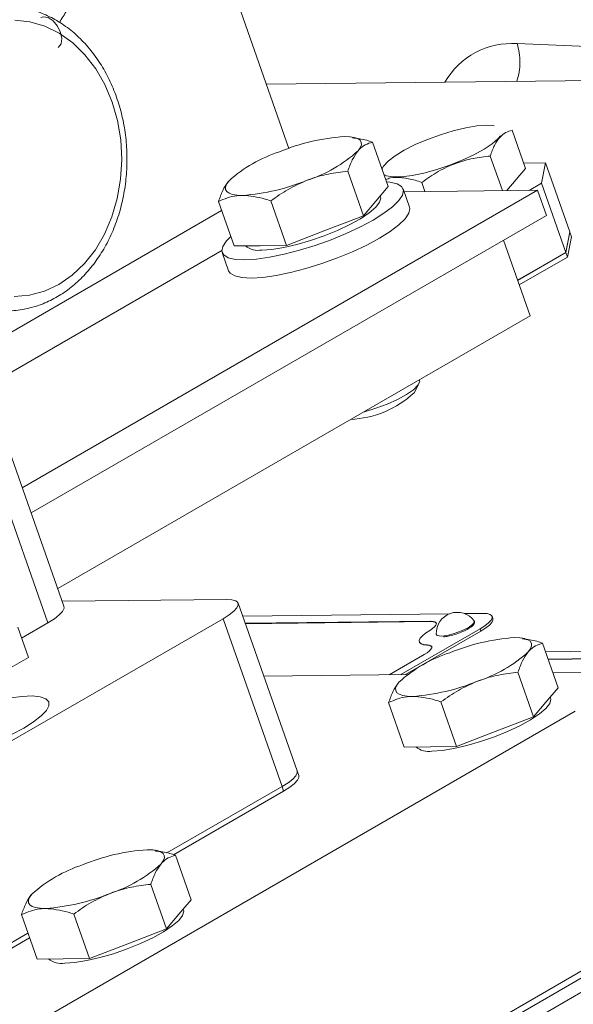
# Model space of a CAD drawing. Units: millimetres. Extents: x 11 to 1180, y 5 to 832.
# Drawn here: x 515 to 527, y 697 to 717 of the extents above; entities that cross this region are included whole.
import ezdxf

# ---------------------------------------------------------------- set-up
doc = ezdxf.new("R2010")
doc.units = ezdxf.units.MM
doc.linetypes.add('PHANTOM', pattern=[12.7, 6.35, -1.27, 1.27, -1.27, 1.27, -1.27])

msp = doc.modelspace()

# ---------------------------------------------------------------- linework, layer by layer
at = {"color": 7, "linetype": 'Continuous', "lineweight": 15}
for p, q in [((516.5799, 727.5482), (521.0809, 714.749)), ((520.6093, 716.0902), (529.9081, 716.1934)), ((525.3344, 715.2249), (525.2062, 715.2312)), ((525.364, 715.2212), (525.3344, 715.2249)), ((526.0195, 714.3279), (525.7386, 715.1266)), ((522.4033, 714.9836), (522.3814, 714.9864)), ((523.1509, 713.9498), (522.8247, 714.8773)), ((525.5345, 713.8664), (525.2808, 714.5877)), ((522.6359, 713.3435), (522.3097, 714.271)), ((526.0195, 714.3279), (525.6284, 713.8674)), ((526.4318, 714.4476), (525.9791, 714.4426)), ((526.3496, 714.0197), (526.4318, 714.4476)), ((526.4318, 714.4476), (526.939, 713.0053)), ((515.5205, 707.6692), (526.2696, 713.8746)), ((523.1509, 713.9498), (522.8934, 713.6467)), ((523.5972, 713.5233), (523.4634, 713.9036)), ((523.4845, 713.8437), (526.2696, 713.8746)), ((523.9197, 713.8485), (523.853, 714.0381)), ((526.0948, 713.8726), (526.3496, 714.0197)), ((526.2696, 713.8746), (526.4534, 713.3519)), ((526.8568, 712.5774), (526.3496, 714.0197)), ((521.0296, 712.7252), (520.7034, 713.6527)), ((522.8934, 713.6467), (522.6359, 713.3435)), ((522.9918, 713.7378), (522.9856, 713.7552)), ((503.884, 683.7032), (555.5147, 713.509)), ((519.9383, 712.7131), (519.6121, 713.6406)), ((526.4534, 713.3519), (515.7043, 707.1466)), ((522.6359, 713.3435), (521.8327, 713.0344)), ((521.8327, 713.0344), (521.0296, 712.7252)), ((525.5573, 712.8346), (526.1117, 711.2582)), ((526.939, 713.0053), (526.8568, 712.5774)), ((526.8579, 712.5773), (526.9395, 713.0019)), ((526.9735, 712.9053), (526.8919, 712.4807)), ((526.9395, 713.0019), (526.9383, 713.0019)), ((526.9395, 713.0019), (526.9735, 712.9053)), ((520.4839, 712.7191), (519.9383, 712.7131)), ((521.0296, 712.7252), (520.4839, 712.7191)), ((519.69, 712.5766), (519.8237, 712.1963)), ((525.8518, 711.9972), (526.8568, 712.5774)), ((525.852, 711.9966), (526.8579, 712.5773)), ((525.886, 711.9), (526.8919, 712.4807)), ((526.8919, 712.4807), (526.8579, 712.5773)), ((516.3888, 705.2), (514.1199, 711.6521)), ((516.2587, 705.5702), (526.1117, 711.2582)), ((523.697, 709.6533), (523.7953, 709.8415)), ((523.8061, 709.915), (523.8025, 709.9252)), ((519.7845, 705.3427), (516.352, 705.3046)), ((521.2514, 701.7669), (520.0208, 705.2663)), ((524.4376, 705.045), (520.1155, 704.997)), ((525.1308, 705.0527), (524.7411, 705.0484)), ((504.0332, 695.893), (519.7074, 704.9415)), ((515.5045, 704.5361), (516.0546, 704.8536)), ((524.0363, 704.888), (520.1689, 704.8451)), ((524.039, 704.8803), (520.1716, 704.8374)), ((525.3371, 704.9448), (525.3208, 704.9912)), ((515.6462, 704.1332), (515.424, 704.7649)), ((523.4143, 703.7748), (525.0688, 704.73)), ((523.5128, 703.7759), (525.0851, 704.6836)), ((523.8033, 704.4575), (523.806, 704.4498)), ((525.9536, 704.5364), (525.9316, 704.5392)), ((526.7012, 703.5026), (526.375, 704.4301)), ((538.5343, 704.385), (526.438, 704.2508)), ((537.6758, 704.2229), (526.4915, 704.0989)), ((537.6692, 704.2151), (526.4942, 704.0911)), ((506.2888, 698.7313), (515.6462, 704.1332)), ((523.1742, 703.7722), (523.9027, 704.1927)), ((526.1861, 702.8963), (525.86, 703.8238)), ((527.2098, 703.8169), (526.593, 703.8101)), ((523.553, 703.7764), (520.5564, 703.7431)), ((526.7012, 703.5026), (526.4436, 703.1995)), ((523.4886, 702.2659), (523.1624, 703.1934)), ((524.5798, 702.278), (524.2537, 703.2055)), ((526.4436, 703.1995), (526.1861, 702.8963)), ((526.542, 703.2906), (526.5359, 703.308)), ((503.3675, 689.3397), (527.0556, 703.0145)), ((526.1861, 702.8963), (525.383, 702.5871)), ((525.383, 702.5871), (524.5798, 702.278)), ((524.0342, 702.2719), (523.4886, 702.2659)), ((524.5798, 702.278), (524.0342, 702.2719)), ((521.2853, 701.6703), (521.2514, 701.7669)), ((520.938, 701.4422), (518.538, 700.0567)), ((520.972, 701.3456), (518.6766, 700.0205)), ((518.2933, 700.1142), (518.2713, 700.117)), ((519.0408, 699.0804), (518.7147, 700.0079)), ((518.5258, 698.4741), (518.1996, 699.4016)), ((519.0408, 699.0804), (518.7833, 698.7772)), ((518.8817, 698.8683), (518.8756, 698.8858)), ((515.8283, 697.8436), (515.5021, 698.7711)), ((516.9195, 697.8558), (516.5933, 698.7832)), ((518.7833, 698.7772), (518.5258, 698.4741)), ((518.5258, 698.4741), (517.7227, 698.1649)), ((504.9726, 684.7754), (528.6607, 698.4502)), ((505.0154, 684.6536), (528.7035, 698.3285)), ((515.6386, 698.3829), (510.8777, 695.6345)), ((515.6726, 698.2863), (511.0162, 695.5982)), ((517.7227, 698.1649), (516.9195, 697.8558)), ((516.3739, 697.8497), (515.8283, 697.8436)), ((516.9195, 697.8558), (516.3739, 697.8497))]:
    msp.add_line(p, q, dxfattribs=at)
at = {"color": 8, "linetype": 'PHANTOM', "lineweight": 0}
for p, q in [((525.8399, 716.9321), (529.7792, 716.7792)), ((519.6787, 713.4514), (514.532, 710.4802)), ((514.7755, 709.7879), (519.6826, 712.6207)), ((516.0546, 704.8536), (513.4824, 712.1681)), ((519.7074, 704.9415), (520.938, 701.4422)), ((524.039, 704.8803), (524.0363, 704.888)), ((525.0688, 704.73), (525.0851, 704.6836)), ((523.9645, 704.3886), (523.9618, 704.3963)), ((520.972, 701.3456), (520.938, 701.4422))]:
    msp.add_line(p, q, dxfattribs=at)
at = {"color": 7, "linetype": 'Continuous', "lineweight": 15, "flags": 128}
for points in [[(515.3623, 717.4198), (515.6806, 717.3872), (515.9924, 717.2967), (516.2912, 717.15), (516.571, 716.9502), (516.8261, 716.7013), (517.0512, 716.4084), (517.2419, 716.0774), (517.3943, 715.7151), (517.5052, 715.3289), (517.5723, 714.9266), (517.5944, 714.5165), (517.5709, 714.1067), (517.5024, 713.7058), (517.3901, 713.3219), (517.2366, 712.9627), (517.0447, 712.6357), (516.8185, 712.3473), (516.5626, 712.1036), (516.2821, 711.9095), (515.9828, 711.7689), (515.6707, 711.6848), (515.3523, 711.6587)], [(516.2702, 716.853), (516.2777, 716.8577), (516.3304, 716.9287), (516.3442, 717.0377), (516.317, 717.1674), (516.2532, 717.2966), (516.163, 717.4045), (516.0611, 717.4737), (515.9639, 717.4931), (515.9101, 717.4767)], [(525.2062, 715.2312), (525.0052, 715.2166), (524.7698, 715.1774), (524.511, 715.1154), (524.241, 715.0337), (523.9724, 714.9359), (523.7177, 714.8267), (523.4889, 714.7111), (523.2967, 714.5946), (523.15, 714.4826), (523.0557, 714.3803), (523.0226, 714.3147)], [(522.2361, 714.9935), (522.3504, 714.9897), (522.4445, 714.9754), (522.517, 714.9509), (522.5665, 714.9167), (522.5922, 714.8734), (522.5937, 714.8216), (522.5709, 714.7623), (522.5242, 714.6965)], [(523.0617, 714.2034), (523.1179, 714.1763), (523.2505, 714.1532), (523.4307, 714.1552), (523.6502, 714.1822), (523.8988, 714.2331), (524.1647, 714.3053), (524.4356, 714.3956), (524.6988, 714.4998), (524.9419, 714.6128), (525.1537, 714.7296), (525.3242, 714.8445), (525.4454, 714.9522), (525.4925, 715.012)], [(520.1148, 713.7689), (520.0005, 713.7728), (519.9063, 713.7871), (519.8338, 713.8115), (519.7843, 713.8457), (519.7586, 713.8891), (519.7572, 713.9408), (519.78, 714.0002), (519.8267, 714.066)], [(523.1144, 714.0536), (523.1882, 714.0466), (523.3366, 714.0121), (523.4315, 713.9542), (523.47, 713.8745), (523.451, 713.7756), (523.3751, 713.6605), (523.2445, 713.5325), (523.0632, 713.3957), (522.8368, 713.2541), (522.5721, 713.1121), (522.2771, 712.9741), (521.9609, 712.844), (521.6329, 712.7261), (521.3033, 712.6237), (520.982, 712.5401), (520.6787, 712.4777), (520.4028, 712.4386), (520.1625, 712.4237), (519.9652, 712.4337), (519.8168, 712.4682), (519.7219, 712.5261), (519.6834, 712.6057), (519.7024, 712.7047), (519.7783, 712.8198), (519.8683, 712.9121)], [(522.9918, 713.7378), (522.9971, 713.7116), (522.9733, 713.6232), (522.8923, 713.5192), (522.7574, 713.4038), (522.5743, 713.2816), (522.3502, 713.1578), (522.0946, 713.0373), (521.8177, 712.9251), (521.5309, 712.8259), (521.246, 712.7436), (520.9747, 712.6816), (520.728, 712.6425), (520.516, 712.6278)], [(523.5972, 713.5233), (523.6038, 713.4942), (523.5848, 713.3953), (523.5088, 713.2801), (523.3782, 713.1521), (523.197, 713.0153), (522.9705, 712.8738), (522.7058, 712.7318), (522.4109, 712.5937), (522.0946, 712.4637), (521.7667, 712.3457), (521.4371, 712.2434), (521.1158, 712.1597), (520.8125, 712.0974), (520.5365, 712.0582), (520.2962, 712.0434), (520.0989, 712.0533), (519.9506, 712.0878), (519.8557, 712.1458), (519.8237, 712.1963)], [(522.6322, 709.2496), (522.661, 709.2571), (522.8974, 709.3284), (523.1317, 709.4157), (523.3491, 709.5136), (523.5359, 709.6158), (523.6804, 709.716), (523.7736, 709.8078), (523.8095, 709.8856), (523.8061, 709.915)], [(519.7074, 704.9415), (519.8333, 705.021), (519.9301, 705.0972), (519.9941, 705.1671), (520.0229, 705.2281), (520.0154, 705.2778), (519.9718, 705.3143), (519.8938, 705.3362), (519.7845, 705.3427)], [(516.3888, 705.2), (516.3911, 705.1593), (516.3604, 705.0942), (516.2921, 705.0197), (516.1888, 704.9384), (516.0546, 704.8536)], [(525.0688, 704.73), (525.17, 704.7939), (525.2479, 704.8552), (525.2994, 704.9114), (525.3226, 704.9605), (525.3165, 705.0005), (525.2814, 705.0298), (525.2187, 705.0475), (525.1308, 705.0527)], [(524.0197, 704.6976), (524.0768, 704.736), (524.1199, 704.7724), (524.1473, 704.8056), (524.1581, 704.8344), (524.1518, 704.8577), (524.1288, 704.8748), (524.0899, 704.885), (524.0363, 704.888)], [(524.1574, 704.8452), (524.1546, 704.85), (524.1315, 704.8671), (524.0926, 704.8773), (524.039, 704.8803)], [(525.0851, 704.6836), (525.1863, 704.7476), (525.2642, 704.8088), (525.3157, 704.8651), (525.3389, 704.9141), (525.3371, 704.9448)], [(523.9618, 704.3963), (523.8875, 704.4044), (523.835, 704.4229), (523.806, 704.4511), (523.8016, 704.4882), (523.8217, 704.5329), (523.8659, 704.5839), (523.9326, 704.6393), (524.0197, 704.6976)], [(524.1556, 704.618), (524.1778, 704.5896), (524.2565, 704.5777)], [(523.9645, 704.3886), (523.8902, 704.3967), (523.8377, 704.4152), (523.8087, 704.4434), (523.806, 704.4498)], [(525.7864, 704.5463), (525.9006, 704.5424), (525.9948, 704.5282), (526.0673, 704.5037), (526.1168, 704.4695), (526.1425, 704.4262), (526.144, 704.3744), (526.1211, 704.3151), (526.0745, 704.2492)], [(523.9027, 704.1927), (523.9643, 704.2315), (524.0124, 704.2687), (524.0453, 704.3032), (524.0619, 704.3336), (524.0615, 704.3589), (524.0442, 704.3782), (524.0105, 704.3908), (523.9618, 704.3963)], [(523.665, 703.3217), (523.5508, 703.3256), (523.4566, 703.3399), (523.3841, 703.3643), (523.3346, 703.3985), (523.3089, 703.4419), (523.3074, 703.4936), (523.3302, 703.5529), (523.3769, 703.6188)], [(515.5518, 702.6614), (515.7558, 702.7899), (515.9146, 702.9134), (516.0222, 703.0274), (516.0749, 703.1277), (516.0708, 703.2107), (516.0099, 703.2734), (515.8946, 703.3137), (515.7289, 703.3299), (515.5188, 703.3215), (515.272, 703.2889)], [(526.542, 703.2906), (526.5473, 703.2644), (526.5235, 703.176), (526.4426, 703.072), (526.3077, 702.9566), (526.1245, 702.8344), (525.9005, 702.7106), (525.6448, 702.5901), (525.3679, 702.4779), (525.0812, 702.3787), (524.7963, 702.2964), (524.525, 702.2344), (524.2783, 702.1953), (524.0663, 702.1806)], [(515.3098, 702.5324), (515.5518, 702.6614)], [(521.2514, 701.7669), (521.2535, 701.7288), (521.2247, 701.6678), (521.1607, 701.5979), (521.0639, 701.5217), (520.938, 701.4422)], [(520.938, 701.4422), (521.0639, 701.5217), (521.1607, 701.5979), (521.2247, 701.6678), (521.2535, 701.7288), (521.2514, 701.7669)], [(521.2853, 701.6703), (521.2875, 701.6322), (521.2587, 701.5712), (521.1946, 701.5013), (521.0978, 701.4251), (520.972, 701.3456)], [(518.126, 700.1241), (518.2403, 700.1202), (518.3345, 700.106), (518.407, 700.0815), (518.4565, 700.0473), (518.4822, 700.004), (518.4836, 699.9522), (518.4608, 699.8929), (518.4141, 699.827)], [(516.0047, 698.8995), (515.8904, 698.9034), (515.7963, 698.9176), (515.7238, 698.9421), (515.6743, 698.9763), (515.6486, 699.0196), (515.6471, 699.0714), (515.6699, 699.1307), (515.7166, 699.1966)], [(518.8817, 698.8683), (518.887, 698.8421), (518.8632, 698.7538), (518.7822, 698.6498), (518.6474, 698.5343), (518.4642, 698.4122), (518.2402, 698.2884), (517.9845, 698.1679), (517.7076, 698.0557), (517.4209, 697.9565), (517.136, 697.8742), (516.8646, 697.8122), (516.6179, 697.7731), (516.406, 697.7584)]]:
    msp.add_lwpolyline(points, dxfattribs=at)
at = {"color": 8, "linetype": 'PHANTOM', "lineweight": 0, "flags": 128}
msp.add_lwpolyline([(524.2565, 704.5777), (524.3805, 704.5919), (524.5309, 704.6301), (524.6847, 704.6864), (524.8187, 704.7523), (524.9123, 704.8177), (524.9513, 704.8728), (524.9465, 704.8961)], dxfattribs=at)
at = {"color": 8, "linetype": 'PHANTOM', "lineweight": 0}
for centre, radius, start, end in [((525.7389, 715.3074), 1.6278, 86.44333, 149.58175), ((524.6267, 716.543), 1.274, 341.94923, 17.78146)]:
    msp.add_arc(centre, radius, start, end, dxfattribs=at)
at = {"color": 7, "linetype": 'Continuous', "lineweight": 15}
for centre, radius, start, end in [((522.5292, 710.6965), 4.307, 93.90168, 112.40801), ((521.7948, 711.8815), 2.9403, 107.97671, 132.01791), ((520.5559, 716.8812), 2.9406, 287.97789, 312.01673), ((519.8217, 718.066), 4.3071, 273.90177, 292.40797), ((520.4428, 713.0458), 0.4243, 231.06674, 279.94493), ((522.2659, 711.2015), 2.1083, 272.70354, 312.75003), ((524.5939, 704.6352), 0.4386, 36.50781, 182.24191), ((526.0794, 700.2493), 4.307, 93.90192, 112.40842), ((525.3451, 701.4343), 2.9403, 107.97673, 132.01789), ((523.9812, 704.279), 0.1109, 42.39383, 98.63608), ((524.1063, 706.4337), 2.9404, 287.97694, 312.01768), ((523.372, 707.6188), 4.307, 273.90165, 292.40801), ((523.993, 702.5986), 0.4243, 231.06668, 279.94522), ((518.4191, 695.8271), 4.307, 93.90189, 112.40844), ((517.6847, 697.0121), 2.9403, 107.97673, 132.01789), ((516.446, 702.0115), 2.9404, 287.97694, 312.01768), ((515.7116, 703.1965), 4.307, 273.90166, 292.40801), ((516.3327, 698.1764), 0.4243, 231.06693, 279.94498)]:
    msp.add_arc(centre, radius, start, end, dxfattribs=at)
for points, knots in [([(516.295, 717.3771), (516.3467, 717.457), (516.4632, 717.6372), (516.5997, 717.954), (516.6964, 718.2373), (516.7273, 718.4112), (516.7359, 718.4599)], [0, 0, 0, 0, 0.249578, 0.5632026, 0.8777411, 1, 1, 1, 1]), ([(512.8538, 713.2629), (512.8787, 713.1957), (512.95, 713.004), (513.0973, 712.7058), (513.3047, 712.3827), (513.5449, 712.0957), (513.813, 711.8499), (514.1047, 711.6499), (514.4144, 711.4992), (514.7365, 711.4003), (515.0648, 711.3545), (515.3938, 711.3621), (515.7179, 711.4222), (516.032, 711.5335), (516.3313, 711.6941), (516.6115, 711.9016), (516.8681, 712.1528), (517.0968, 712.444), (517.2937, 712.7703), (517.4555, 713.1264), (517.5793, 713.5062), (517.6632, 713.9033), (517.7056, 714.311), (517.706, 714.7227), (517.6643, 715.1314), (517.581, 715.5307), (517.4574, 715.9138), (517.2951, 716.2744), (517.0966, 716.6063), (516.865, 716.9038), (516.604, 717.1613), (516.3183, 717.3743), (516.013, 717.5389), (515.6937, 717.6521), (515.3665, 717.7125), (515.0371, 717.7196), (514.7112, 717.6738), (514.3939, 717.5763), (514.0901, 717.429), (513.8042, 717.2342), (513.5407, 716.9946), (513.304, 716.7139), (513.0979, 716.3967), (512.9262, 716.0482), (512.7917, 715.6743), (512.6967, 715.2813), (512.6429, 714.8758), (512.6307, 714.4645), (512.6615, 714.0546), (512.7315, 713.6493), (512.8129, 713.3922), (512.8538, 713.2629)], [0, 0, 0, 0, 0.0112153, 0.0320387, 0.0528812, 0.0737039, 0.0944788, 0.1151696, 0.135741, 0.1561716, 0.1764664, 0.1966612, 0.2168139, 0.2369726, 0.2571995, 0.2775356, 0.2979938, 0.3185635, 0.3392196, 0.359935, 0.3806867, 0.4014586, 0.4222416, 0.4430334, 0.4638359, 0.4846505, 0.5054787, 0.5263187, 0.547163, 0.5679934, 0.588785, 0.6095025, 0.6301097, 0.6505795, 0.6709095, 0.6911264, 0.7112851, 0.7314354, 0.7516384, 0.7719421, 0.792367, 0.8129082, 0.8335435, 0.8542452, 0.8749887, 0.8957561, 0.9165367, 0.9373264, 0.9581254, 0.9789365, 1, 1, 1, 1]), ([(525.2808, 714.5877), (525.3095, 714.6659), (525.3675, 714.8239), (525.4784, 714.9873), (525.6041, 715.0871), (525.6935, 715.1134), (525.7386, 715.1266)], [0, 0, 0, 0, 0.2646041, 0.5349446, 0.7653416, 1, 1, 1, 1]), ([(522.8247, 714.8773), (522.7848, 714.8914), (522.641, 714.9421), (522.5052, 714.9557), (522.4072, 714.9655)], [0, 0, 0, 0, 0.2776649, 1, 1, 1, 1]), ([(522.5242, 714.6965), (522.5304, 714.7035), (522.577, 714.7568), (522.6735, 714.8327), (522.774, 714.8623), (522.8247, 714.8773)], [0, 0, 0, 0, 0.070085, 0.5307828, 1, 1, 1, 1]), ([(522.3097, 714.271), (522.3395, 714.3544), (522.3996, 714.5228), (522.4824, 714.6382), (522.5242, 714.6965)], [0, 0, 0, 0, 0.495459, 1, 1, 1, 1]), ([(523.853, 714.0381), (523.9659, 714.1172), (524.1941, 714.2771), (524.5571, 714.4432), (524.924, 714.5457), (525.1611, 714.5737), (525.2808, 714.5877)], [0, 0, 0, 0, 0.2646052, 0.5349472, 0.765342, 1, 1, 1, 1]), ([(521.4635, 714.0841), (521.4826, 714.0913), (521.6272, 714.1457), (521.9084, 714.2237), (522.1751, 714.2551), (522.3097, 714.271)], [0, 0, 0, 0, 0.0700905, 0.5307851, 1, 1, 1, 1]), ([(519.8267, 714.066), (519.8206, 714.0587), (519.7748, 714.0031), (519.697, 713.8738), (519.6406, 713.7188), (519.6121, 713.6406)], [0, 0, 0, 0, 0.0700901, 0.5307847, 1, 1, 1, 1]), ([(520.7034, 713.6527), (520.8218, 713.7371), (521.0608, 713.9074), (521.3285, 714.0249), (521.4635, 714.0841)], [0, 0, 0, 0, 0.4954602, 1, 1, 1, 1]), ([(523.0988, 714.098), (523.132, 714.1105), (523.2361, 714.1499), (523.4457, 714.1431), (523.6675, 714.1008), (523.8064, 714.0538), (523.853, 714.0381)], [0, 0, 0, 0, 0.15567673, 0.48747359, 0.82821848, 1, 1, 1, 1]), ([(519.6121, 713.6406), (519.7347, 713.6927), (519.8919, 713.7597), (520.0745, 713.7672), (520.1148, 713.7689)], [0, 0, 0, 0, 0.7796336, 1, 1, 1, 1]), ([(520.1148, 713.7689), (520.2688, 713.7546), (520.4605, 713.7368), (520.6635, 713.6665), (520.7034, 713.6527)], [0, 0, 0, 0, 0.803648, 1, 1, 1, 1]), ([(524.3032, 704.562), (524.335, 704.5651), (524.4038, 704.5717), (524.5386, 704.6074), (524.6795, 704.6581), (524.8065, 704.7181), (524.9008, 704.7806), (524.9537, 704.8302), (524.9525, 704.8654), (524.9521, 704.8792)], [0, 0, 0, 0, 0.1314155, 0.284583, 0.4367828, 0.5890568, 0.7420959, 0.8980375, 1, 1, 1, 1]), ([(524.9521, 704.8792), (524.9525, 704.8812), (524.9541, 704.8898), (524.9451, 704.8944), (524.9381, 704.8979)], [0, 0, 0, 0, 0.226385, 1, 1, 1, 1]), ([(526.375, 704.4301), (526.3351, 704.4442), (526.1913, 704.4949), (526.0555, 704.5085), (525.9574, 704.5183)], [0, 0, 0, 0, 0.2776654, 1, 1, 1, 1]), ([(526.0745, 704.2492), (526.0806, 704.2563), (526.1272, 704.3096), (526.2238, 704.3855), (526.3243, 704.4151), (526.375, 704.4301)], [0, 0, 0, 0, 0.0700907, 0.5307815, 1, 1, 1, 1]), ([(525.86, 703.8238), (525.8898, 703.9072), (525.9499, 704.0756), (526.0327, 704.191), (526.0745, 704.2492)], [0, 0, 0, 0, 0.495458, 1, 1, 1, 1]), ([(525.0138, 703.6369), (525.0329, 703.6441), (525.1774, 703.6985), (525.4587, 703.7764), (525.7254, 703.8079), (525.86, 703.8238)], [0, 0, 0, 0, 0.0700913, 0.5307847, 1, 1, 1, 1]), ([(523.3769, 703.6188), (523.3709, 703.6114), (523.325, 703.5559), (523.2473, 703.4266), (523.1909, 703.2716), (523.1624, 703.1934)], [0, 0, 0, 0, 0.07009004, 0.53078491, 1, 1, 1, 1]), ([(524.2537, 703.2055), (524.3721, 703.2899), (524.6111, 703.4602), (524.8788, 703.5777), (525.0138, 703.6369)], [0, 0, 0, 0, 0.4954565, 1, 1, 1, 1]), ([(523.1624, 703.1934), (523.285, 703.2455), (523.4421, 703.3125), (523.6248, 703.32), (523.665, 703.3217)], [0, 0, 0, 0, 0.7796336, 1, 1, 1, 1]), ([(523.665, 703.3217), (523.8191, 703.3074), (524.0108, 703.2896), (524.2138, 703.2193), (524.2537, 703.2055)], [0, 0, 0, 0, 0.8036468, 1, 1, 1, 1]), ([(518.7147, 700.0079), (518.6747, 700.0219), (518.531, 700.0727), (518.3952, 700.0863), (518.2971, 700.0961)], [0, 0, 0, 0, 0.2776654, 1, 1, 1, 1]), ([(518.4141, 699.827), (518.4203, 699.8341), (518.4669, 699.8874), (518.5635, 699.9633), (518.664, 699.9929), (518.7147, 700.0079)], [0, 0, 0, 0, 0.0700913, 0.5307821, 1, 1, 1, 1]), ([(518.1996, 699.4016), (518.2294, 699.485), (518.2896, 699.6534), (518.3724, 699.7688), (518.4141, 699.827)], [0, 0, 0, 0, 0.4954577, 1, 1, 1, 1]), ([(517.3535, 699.2147), (517.3726, 699.2219), (517.5171, 699.2763), (517.7983, 699.3542), (518.0651, 699.3857), (518.1996, 699.4016)], [0, 0, 0, 0, 0.0700901, 0.5307841, 1, 1, 1, 1]), ([(515.7166, 699.1966), (515.7105, 699.1892), (515.6647, 699.1337), (515.587, 699.0044), (515.5306, 698.8494), (515.5021, 698.7711)], [0, 0, 0, 0, 0.0700906, 0.530785, 1, 1, 1, 1]), ([(516.5933, 698.7832), (516.7118, 698.8676), (516.9508, 699.038), (517.2184, 699.1555), (517.3535, 699.2147)], [0, 0, 0, 0, 0.4954569, 1, 1, 1, 1]), ([(515.5021, 698.7711), (515.6246, 698.8233), (515.7818, 698.8902), (515.9645, 698.8978), (516.0047, 698.8995)], [0, 0, 0, 0, 0.7796336, 1, 1, 1, 1]), ([(516.0047, 698.8995), (516.1588, 698.8852), (516.3505, 698.8674), (516.5535, 698.7971), (516.5933, 698.7832)], [0, 0, 0, 0, 0.8036468, 1, 1, 1, 1])]:
    msp.add_open_spline(points, degree=3, knots=knots, dxfattribs=at)

doc.saveas('drawing.dxf')
